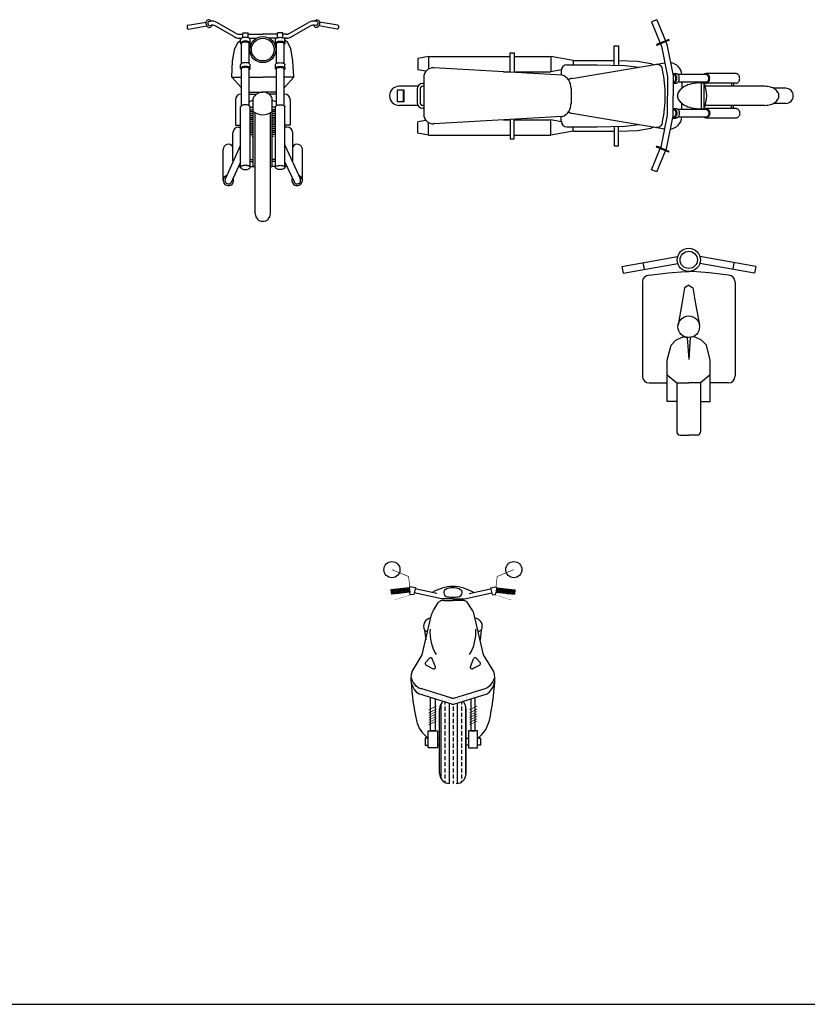
# Model space of a CAD drawing. Extents: x 98 to 204, y 132 to 194.
# Drawn here: x 136 to 140, y 132 to 137 of the extents above; entities that cross this region are included whole.
import ezdxf

# ---------------------------------------------------------------- set-up
doc = ezdxf.new("R2010")
doc.units = 0
doc.layers.get('0').update_dxf_attribs({"linetype": 'CONTINUOUS'})

# ---------------------------------------------------------------- blocks, each defined once
blk = doc.blocks.new('A$C3C384F8B')
at = {"color": 0}
for p, q in [((0, 0.8879), (0.2934, 0.9401)), ((0.7037, 0.8879), (0.4103, 0.9401)), ((0, 0.8879), (0.0063, 0.8525)), ((0.0063, 0.8525), (0.2936, 0.9036)), ((0.119, 0.8726), (0.1127, 0.908)), ((0.6974, 0.8525), (0.4101, 0.9036)), ((0.5847, 0.8726), (0.591, 0.908)), ((0.7037, 0.8879), (0.6974, 0.8525)), ((0.143, 0.8413), (0.2442, 0.8542)), ((0.2442, 0.8542), (0.3327, 0.861)), ((0.3327, 0.861), (0.3518, 0.861)), ((0.371, 0.861), (0.3518, 0.861)), ((0.4594, 0.8542), (0.371, 0.861)), ((0.5607, 0.8413), (0.4594, 0.8542)), ((0.1081, 0.8064), (0.1081, 0.31)), ((0.3518, 0.7896), (0.3299, 0.776)), ((0.3518, 0.7896), (0.3738, 0.776)), ((0.5956, 0.8064), (0.5956, 0.31)), ((0.3299, 0.776), (0.3156, 0.6911)), ((0.3738, 0.776), (0.3881, 0.6911)), ((0.3156, 0.6911), (0.296, 0.5804)), ((0.3881, 0.6911), (0.4077, 0.5804)), ((0.2385, 0.3954), (0.2585, 0.4736)), ((0.2585, 0.4736), (0.2842, 0.5008)), ((0.2842, 0.5008), (0.3213, 0.5178)), ((0.3213, 0.5178), (0.3442, 0.5144)), ((0.3442, 0.5144), (0.3518, 0.3988)), ((0.3595, 0.5144), (0.3518, 0.3988)), ((0.3824, 0.5178), (0.3595, 0.5144)), ((0.4195, 0.5008), (0.3824, 0.5178)), ((0.4452, 0.4736), (0.4195, 0.5008)), ((0.4652, 0.3954), (0.4452, 0.4736)), ((0.2385, 0.1779), (0.2385, 0.3954)), ((0.4652, 0.1779), (0.4652, 0.3954)), ((0.2385, 0.3173), (0.2897, 0.275)), ((0.4652, 0.3173), (0.414, 0.275)), ((0.143, 0.275), (0.2385, 0.275)), ((0.2897, 0.275), (0.3518, 0.275)), ((0.2897, 0.275), (0.2897, 0.0171)), ((0.414, 0.275), (0.3518, 0.275)), ((0.414, 0.275), (0.414, 0.0171)), ((0.5607, 0.275), (0.4652, 0.275)), ((0.2897, 0.1779), (0.2385, 0.1779)), ((0.414, 0.1779), (0.4652, 0.1779)), ((0.3068, 0), (0.3518, 0)), ((0.3969, 0), (0.3518, 0))]:
    blk.add_line(p, q, dxfattribs=at)
for centre, radius in [((0.3518, 0.9222), 0.0612), ((0.3518, 0.9222), 0.0453), ((0.3518, 0.5705), 0.0567)]:
    blk.add_circle(centre, radius, dxfattribs=at)
for centre, radius, start, end in [((0.143, 0.8064), 0.0349, 90, 180), ((0.5607, 0.8064), 0.0349, 0, 90), ((0.143, 0.31), 0.0349, 180, 270), ((0.5607, 0.31), 0.0349, 270, 0), ((0.3068, 0.0171), 0.0171, 180, 270), ((0.3969, 0.0171), 0.0171, 270, 0)]:
    blk.add_arc(centre, radius, start, end, dxfattribs=at)
blk = doc.blocks.new('A$C20AA3CF7')
at = {"color": 0}
for p, q in [((0.0041, 1.0311), (0.1, 1.0477)), ((0.1135, 1.05), (0.124, 1.0518)), ((0.2589, 0.988), (0.1573, 1.046)), ((0.5379, 0.988), (0.6395, 1.046)), ((0.6833, 1.05), (0.6728, 1.0518)), ((0.7927, 1.0311), (0.6968, 1.0477)), ((0.0076, 1.0108), (0.1035, 1.0274)), ((0.117, 1.0297), (0.1273, 1.0315)), ((0.2488, 0.97), (0.1473, 1.028)), ((0.2738, 0.984), (0.2927, 0.984)), ((0.2927, 0.9657), (0.2927, 0.9907)), ((0.2927, 0.9907), (0.3208, 0.9907)), ((0.3208, 0.9657), (0.3208, 0.9907)), ((0.3208, 0.984), (0.3984, 0.984)), ((0.476, 0.984), (0.3984, 0.984)), ((0.476, 0.9657), (0.476, 0.9907)), ((0.5041, 0.9907), (0.476, 0.9907)), ((0.5041, 0.9657), (0.5041, 0.9907)), ((0.523, 0.984), (0.5041, 0.984)), ((0.548, 0.97), (0.6496, 1.028)), ((0.6798, 1.0297), (0.6695, 1.0315)), ((0.7892, 1.0108), (0.6933, 1.0274)), ((0.2513, 0.9083), (0.2692, 0.9428)), ((0.2692, 0.9428), (0.2817, 0.9501)), ((0.2736, 0.9634), (0.2874, 0.9634)), ((0.2817, 0.9367), (0.2817, 0.9563)), ((0.2867, 0.83), (0.2867, 0.9367)), ((0.3261, 0.9634), (0.366, 0.9634)), ((0.3267, 0.83), (0.3267, 0.9367)), ((0.3317, 0.9367), (0.3317, 0.9563)), ((0.4707, 0.9634), (0.4309, 0.9634)), ((0.4651, 0.9367), (0.4651, 0.9563)), ((0.4701, 0.83), (0.4701, 0.9367)), ((0.5232, 0.9634), (0.5094, 0.9634)), ((0.5101, 0.83), (0.5101, 0.9367)), ((0.5151, 0.9367), (0.5151, 0.9563)), ((0.5277, 0.9428), (0.5151, 0.9501)), ((0.5456, 0.9083), (0.5277, 0.9428)), ((0.2398, 0.8432), (0.2513, 0.9083)), ((0.5571, 0.8432), (0.5456, 0.9083)), ((0.2351, 0.7589), (0.2398, 0.8432)), ((0.5617, 0.7589), (0.5571, 0.8432)), ((0.2817, 0.8036), (0.2817, 0.8233)), ((0.2867, 0.6085), (0.2867, 0.8036)), ((0.3267, 0.6085), (0.3267, 0.8036)), ((0.3317, 0.8036), (0.3317, 0.8233)), ((0.4651, 0.8036), (0.4651, 0.8233)), ((0.4701, 0.6085), (0.4701, 0.8036)), ((0.5101, 0.6085), (0.5101, 0.8036)), ((0.5151, 0.8036), (0.5151, 0.8233)), ((0.2351, 0.7589), (0.2867, 0.7026)), ((0.2351, 0.7589), (0.2867, 0.7589)), ((0.3267, 0.7589), (0.3984, 0.7589)), ((0.4701, 0.7589), (0.3984, 0.7589)), ((0.5617, 0.7589), (0.5101, 0.7589)), ((0.5617, 0.7589), (0.5101, 0.7026)), ((0.3267, 0.68), (0.3984, 0.68)), ((0.4701, 0.68), (0.3984, 0.68)), ((0.2545, 0.6389), (0.2545, 0.5048)), ((0.2845, 0.6689), (0.2867, 0.6689)), ((0.3267, 0.6689), (0.3655, 0.6689)), ((0.3484, 0.2916), (0.3484, 0.6468)), ((0.4701, 0.6689), (0.4313, 0.6689)), ((0.4484, 0.2916), (0.4484, 0.6468)), ((0.5123, 0.6689), (0.5101, 0.6689)), ((0.5423, 0.6389), (0.5423, 0.5048)), ((0.2817, 0.2833), (0.2817, 0.6018)), ((0.3317, 0.2833), (0.3317, 0.6018)), ((0.3317, 0.6008), (0.3484, 0.6008)), ((0.3317, 0.5867), (0.3484, 0.5867)), ((0.3317, 0.5767), (0.3484, 0.5767)), ((0.3584, 0.04), (0.3584, 0.5708)), ((0.4384, 0.04), (0.4384, 0.5708)), ((0.4651, 0.6008), (0.4484, 0.6008)), ((0.4651, 0.5867), (0.4484, 0.5867)), ((0.4651, 0.5767), (0.4484, 0.5767)), ((0.4651, 0.2833), (0.4651, 0.6018)), ((0.5151, 0.2833), (0.5151, 0.6018)), ((0.3317, 0.5667), (0.3484, 0.5667)), ((0.3317, 0.5567), (0.3484, 0.5567)), ((0.3317, 0.5467), (0.3484, 0.5467)), ((0.3317, 0.5367), (0.3484, 0.5367)), ((0.3317, 0.5267), (0.3484, 0.5267)), ((0.4651, 0.5667), (0.4484, 0.5667)), ((0.4651, 0.5567), (0.4484, 0.5567)), ((0.4651, 0.5467), (0.4484, 0.5467)), ((0.4651, 0.5367), (0.4484, 0.5367)), ((0.4651, 0.5267), (0.4484, 0.5267)), ((0.2545, 0.5048), (0.2817, 0.5048)), ((0.2712, 0.4957), (0.2817, 0.4957)), ((0.3317, 0.5167), (0.3484, 0.5167)), ((0.3317, 0.5067), (0.3484, 0.5067)), ((0.3317, 0.4967), (0.3484, 0.4967)), ((0.3317, 0.4867), (0.3484, 0.4867)), ((0.3317, 0.4767), (0.3484, 0.4767)), ((0.3317, 0.4667), (0.3484, 0.4667)), ((0.4651, 0.5167), (0.4484, 0.5167)), ((0.4651, 0.5067), (0.4484, 0.5067)), ((0.4651, 0.4967), (0.4484, 0.4967)), ((0.4651, 0.4867), (0.4484, 0.4867)), ((0.4651, 0.4767), (0.4484, 0.4767)), ((0.4651, 0.4667), (0.4484, 0.4667)), ((0.5423, 0.5048), (0.5151, 0.5048)), ((0.5256, 0.4957), (0.5151, 0.4957)), ((0.2412, 0.3191), (0.2412, 0.4657)), ((0.3338, 0.4567), (0.3484, 0.4567)), ((0.3421, 0.4467), (0.3484, 0.4467)), ((0.3484, 0.2916), (0.3484, 0.4634)), ((0.4484, 0.2916), (0.4484, 0.4634)), ((0.463, 0.4567), (0.4484, 0.4567)), ((0.4547, 0.4467), (0.4484, 0.4467)), ((0.5556, 0.3191), (0.5556, 0.4657)), ((0.1902, 0.215), (0.1902, 0.3777)), ((0.2817, 0.4012), (0.2008, 0.2222)), ((0.5151, 0.4012), (0.596, 0.2222)), ((0.6067, 0.215), (0.6067, 0.3777)), ((0.2817, 0.3119), (0.2343, 0.207)), ((0.3317, 0.325), (0.3484, 0.325)), ((0.3317, 0.314), (0.3484, 0.314)), ((0.4651, 0.325), (0.4484, 0.325)), ((0.4651, 0.314), (0.4484, 0.314)), ((0.5151, 0.3119), (0.5625, 0.207)), ((0.2712, 0.2891), (0.2817, 0.2891)), ((0.3317, 0.2891), (0.3519, 0.2891)), ((0.4651, 0.2891), (0.4449, 0.2891)), ((0.5256, 0.2891), (0.5151, 0.2891))]:
    blk.add_line(p, q, dxfattribs=at)
for points in [[(0.127, 1.0522, 0.024422), (0.1258, 1.054, 0.106112), (0.1201, 1.0586, 0.161913), (0.1118, 1.0599, 0.161913), (0.1044, 1.0559, 0.106112), (0.1006, 1.0496, 0.070193), (0.0994, 1.0436, 0.056445), (0.0998, 1.0372, 0.056445), (0.1016, 1.031, 0.070193), (0.1047, 1.0258, 0.106112), (0.1104, 1.0211, 0.161913), (0.1187, 1.0199, 0.161913)], [(0.1135, 1.05, 0.161913), (0.1117, 1.049, 0.106112), (0.11, 1.0463, 0.070193), (0.1094, 1.0431, 0.056445), (0.1096, 1.0389, 0.056445), (0.1108, 1.0349, 0.070193), (0.1125, 1.032, 0.106112), (0.1149, 1.03, 0.161913), (0.117, 1.0297, 0.161913)], [(0.6698, 1.0522, -0.024422), (0.671, 1.054, -0.106112), (0.6767, 1.0586, -0.161913), (0.685, 1.0599, -0.161913), (0.6924, 1.0559, -0.106112), (0.6962, 1.0496, -0.070193), (0.6974, 1.0436, -0.056445), (0.697, 1.0372, -0.056445), (0.6952, 1.031, -0.070193), (0.6921, 1.0258, -0.106112), (0.6864, 1.0211, -0.161913), (0.6781, 1.0199, -0.161913)], [(0.6833, 1.05, -0.161913), (0.6852, 1.049, -0.106112), (0.6868, 1.0463, -0.070193), (0.6874, 1.0431, -0.056445), (0.6872, 1.0389, -0.056445), (0.686, 1.0349, -0.070193), (0.6843, 1.032, -0.106112), (0.6819, 1.03, -0.161913), (0.6798, 1.0297, -0.161913)], [(0.0041, 1.0311, 0.161913), (0.0023, 1.0301, 0.106112), (0.0006, 1.0275, 0.070193), (0, 1.0242, 0.056445), (0.0002, 1.02, 0.056445), (0.0014, 1.016, 0.070193), (0.0031, 1.0131, 0.106112), (0.0055, 1.0112, 0.161913), (0.0076, 1.0108, 0.161913)], [(0.1187, 1.0199, 0.161913), (0.1261, 1.0238, 0.106112), (0.1299, 1.0301, 0.021158), (0.1304, 1.0319, 0.056445)], [(0.6781, 1.0199, -0.161913), (0.6707, 1.0238, -0.106112), (0.6669, 1.0301, -0.021158), (0.6664, 1.0319, -0.056445)], [(0.7927, 1.0311, -0.161913), (0.7945, 1.0301, -0.106112), (0.7962, 1.0275, -0.070193), (0.7968, 1.0242, -0.056445), (0.7966, 1.02, -0.056445), (0.7954, 1.016, -0.070193), (0.7937, 1.0131, -0.106112), (0.7913, 1.0112, -0.161913), (0.7892, 1.0108, -0.161913)], [(0.3317, 0.9563, 0.188317), (0.3303, 0.9601, 0.101293), (0.3244, 0.9643, 0.059662), (0.3169, 0.9666, 0.046054), (0.3067, 0.9676, 0.046054), (0.2966, 0.9666, 0.059662), (0.2891, 0.9643, 0.101293), (0.2832, 0.9601, 0.188317), (0.2817, 0.9563, 0.188317)], [(0.3267, 0.93, 0.064426), (0.3303, 0.9329, 0.188317), (0.3317, 0.9367, 0.188317), (0.3303, 0.9404, 0.101293), (0.3244, 0.9446, 0.059662), (0.3169, 0.947, 0.046054), (0.3067, 0.9479, 0.046054), (0.2966, 0.947, 0.059662), (0.2891, 0.9446, 0.101293), (0.2832, 0.9404, 0.188317), (0.2817, 0.9367, 0.188317)], [(0.2817, 0.9367, 0.188317), (0.2832, 0.9329, 0.064426), (0.2867, 0.93, 0.059662)], [(0.3267, 0.9367, 0.188317), (0.3266, 0.937, 0.101293), (0.3224, 0.94, 0.059662), (0.316, 0.942, 0.046054), (0.3067, 0.9429, 0.046054), (0.2975, 0.942, 0.059662), (0.2911, 0.94, 0.101293), (0.2869, 0.937, 0.188317), (0.2867, 0.9367, 0.188317)], [(0.4651, 0.9563, -0.188317), (0.4665, 0.9601, -0.101293), (0.4724, 0.9643, -0.059662), (0.4799, 0.9666, -0.046054), (0.4901, 0.9676, -0.046054), (0.5002, 0.9666, -0.059662), (0.5078, 0.9643, -0.101293), (0.5136, 0.9601, -0.188317), (0.5151, 0.9563, -0.188317)], [(0.4701, 0.93, -0.064426), (0.4665, 0.9329, -0.188317), (0.4651, 0.9367, -0.188317), (0.4665, 0.9404, -0.101293), (0.4724, 0.9446, -0.059662), (0.4799, 0.947, -0.046054), (0.4901, 0.9479, -0.046054), (0.5002, 0.947, -0.059662), (0.5078, 0.9446, -0.101293), (0.5136, 0.9404, -0.188317), (0.5151, 0.9367, -0.188317)], [(0.4701, 0.9367, -0.188317), (0.4702, 0.937, -0.101293), (0.4744, 0.94, -0.059662), (0.4808, 0.942, -0.046054), (0.4901, 0.9429, -0.046054), (0.4993, 0.942, -0.059662), (0.5057, 0.94, -0.101293), (0.5099, 0.937, -0.188317), (0.5101, 0.9367, -0.188317)], [(0.5151, 0.9367, -0.188317), (0.5136, 0.9329, -0.064426), (0.5101, 0.93, -0.059662)], [(0.3317, 0.8233, 0.188317), (0.3303, 0.827, 0.101293), (0.3244, 0.8313, 0.059662), (0.3169, 0.8336, 0.046054), (0.3067, 0.8346, 0.046054), (0.2966, 0.8336, 0.059662), (0.2891, 0.8313, 0.101293), (0.2832, 0.827, 0.188317), (0.2817, 0.8233, 0.188317)], [(0.4651, 0.8233, -0.188317), (0.4665, 0.827, -0.101293), (0.4724, 0.8313, -0.059662), (0.4799, 0.8336, -0.046054), (0.4901, 0.8346, -0.046054), (0.5002, 0.8336, -0.059662), (0.5078, 0.8313, -0.101293), (0.5136, 0.827, -0.188317), (0.5151, 0.8233, -0.188317)], [(0.3267, 0.7969, 0.064426), (0.3303, 0.7999, 0.188317), (0.3317, 0.8036, 0.188317), (0.3303, 0.8073, 0.101293), (0.3244, 0.8116, 0.059662), (0.3169, 0.8139, 0.046054), (0.3067, 0.8149, 0.046054), (0.2966, 0.8139, 0.059662), (0.2891, 0.8116, 0.101293), (0.2832, 0.8073, 0.188317), (0.2817, 0.8036, 0.188317)], [(0.2817, 0.8036, 0.188317), (0.2832, 0.7999, 0.064426), (0.2867, 0.7969, 0.059662)], [(0.3267, 0.8036, 0.188317), (0.3266, 0.804, 0.101293), (0.3224, 0.807, 0.059662), (0.316, 0.809, 0.046054), (0.3067, 0.8099, 0.046054), (0.2975, 0.809, 0.059662), (0.2911, 0.807, 0.101293), (0.2869, 0.804, 0.188317), (0.2867, 0.8036, 0.188317)], [(0.4701, 0.7969, -0.064426), (0.4665, 0.7999, -0.188317), (0.4651, 0.8036, -0.188317), (0.4665, 0.8073, -0.101293), (0.4724, 0.8116, -0.059662), (0.4799, 0.8139, -0.046054), (0.4901, 0.8149, -0.046054), (0.5002, 0.8139, -0.059662), (0.5078, 0.8116, -0.101293), (0.5136, 0.8073, -0.188317), (0.5151, 0.8036, -0.188317)], [(0.4701, 0.8036, -0.188317), (0.4702, 0.804, -0.101293), (0.4744, 0.807, -0.059662), (0.4808, 0.809, -0.046054), (0.4901, 0.8099, -0.046054), (0.4993, 0.809, -0.059662), (0.5057, 0.807, -0.101293), (0.5099, 0.804, -0.188317), (0.5101, 0.8036, -0.188317)], [(0.5151, 0.8036, -0.188317), (0.5136, 0.7999, -0.064426), (0.5101, 0.7969, -0.059662)], [(0.3484, 0.6359, 0.035826), (0.3306, 0.6297, 0.015284), (0.3267, 0.6279, 0.194788)], [(0.4484, 0.6359, -0.035826), (0.4662, 0.6297, -0.015284), (0.4701, 0.6279, -0.194788)], [(0.3317, 0.6018, 0.188317), (0.3303, 0.6055, 0.101293), (0.3244, 0.6098, 0.059662), (0.3169, 0.6121, 0.046054), (0.3067, 0.6131, 0.046054), (0.2966, 0.6121, 0.059662), (0.2891, 0.6098, 0.101293), (0.2832, 0.6055, 0.188317), (0.2817, 0.6018, 0.188317)], [(0.4651, 0.6018, -0.188317), (0.4665, 0.6055, -0.101293), (0.4724, 0.6098, -0.059662), (0.4799, 0.6121, -0.046054), (0.4901, 0.6131, -0.046054), (0.5002, 0.6121, -0.059662), (0.5078, 0.6098, -0.101293), (0.5136, 0.6055, -0.188317), (0.5151, 0.6018, -0.188317)]]:
    blk.add_lwpolyline(points, format="xyb", dxfattribs=at)
for points in [[(0.2817, 0.2833, 0.188317), (0.2832, 0.2796, 0.101293), (0.2891, 0.2753, 0.059662), (0.2966, 0.273, 0.046054), (0.3067, 0.2721, 0.046054), (0.3169, 0.273, 0.059662), (0.3244, 0.2753, 0.101293), (0.3303, 0.2796, 0.188317), (0.3317, 0.2833, 0.188317), (0.3303, 0.287, 0.101293), (0.3244, 0.2912, 0.059662), (0.3169, 0.2936, 0.046054), (0.3067, 0.2945, 0.046054), (0.2966, 0.2936, 0.059662), (0.2891, 0.2912, 0.101293), (0.2832, 0.287, 0.188317)], [(0.5151, 0.2833, -0.188317), (0.5136, 0.2796, -0.101293), (0.5078, 0.2753, -0.059662), (0.5002, 0.273, -0.046054), (0.4901, 0.2721, -0.046054), (0.4799, 0.273, -0.059662), (0.4724, 0.2753, -0.101293), (0.4665, 0.2796, -0.188317), (0.4651, 0.2833, -0.188317), (0.4665, 0.287, -0.101293), (0.4724, 0.2912, -0.059662), (0.4799, 0.2936, -0.046054), (0.4901, 0.2945, -0.046054), (0.5002, 0.2936, -0.059662), (0.5078, 0.2912, -0.101293), (0.5136, 0.287, -0.188317)]]:
    blk.add_lwpolyline(points, format="xyb", close=True, dxfattribs=at)
for radius in [0.0685, 0.0598]:
    blk.add_circle((0.3984, 0.9031), radius, dxfattribs=at)
for centre, radius, start, end in [((0.1325, 1.0025), 0.05, 60.2791, 99.7954), ((0.6643, 1.0025), 0.05, 80.2046, 119.7209), ((0.1324, 1.0019), 0.03, 60.2791, 99.7954), ((0.2738, 1.014), 0.03, 240.2791, 270), ((0.523, 1.014), 0.03, 270, 299.7209), ((0.6644, 1.0019), 0.03, 80.2046, 119.7209), ((0.2736, 1.0134), 0.05, 240.2791, 270), ((0.5232, 1.0134), 0.05, 270, 299.7209), ((0.3984, 0.6258), 0.0542, 22.7858, 157.2142), ((0.2845, 0.6389), 0.03, 90, 180), ((0.5123, 0.6389), 0.03, 0, 90), ((0.3984, 0.642), 0.0816, 232.2149, 307.7851), ((0.2712, 0.4657), 0.03, 90, 180), ((0.5256, 0.4657), 0.03, 0, 90), ((0.2178, 0.3777), 0.0276, 32.0604, 180), ((0.579, 0.3777), 0.0276, 0, 147.9396), ((0.2712, 0.3191), 0.03, 180, 191.915), ((0.5256, 0.3191), 0.03, 348.085, 0), ((0.3984, 0.3561), 0.0816, 232.2149, 240.6488), ((0.3984, 0.3561), 0.0816, 299.3512, 307.7851), ((0.2178, 0.215), 0.0276, 107.4067, 23.9482), ((0.2178, 0.215), 0.0184, 154.302, 337.0529), ((0.579, 0.215), 0.0276, 156.0518, 72.5933), ((0.579, 0.215), 0.0184, 202.9471, 25.698), ((0.3984, 0.04), 0.04, 180, 0)]:
    blk.add_arc(centre, radius, start, end, dxfattribs=at)
blk = doc.blocks.new('A$C3AF71270')
at = {"color": 0}
for p, q in [((1.4045, 0.8), (1.3767, 0.7886)), ((1.3767, 0.7886), (1.4223, 0.6776)), ((1.4045, 0.8), (1.4501, 0.689)), ((1.4686, 0.6966), (1.4038, 0.67)), ((1.4705, 0.692), (1.4057, 0.6654)), ((1.452, 0.6844), (1.4579, 0.6699)), ((1.4686, 0.6966), (1.4705, 0.692)), ((0.6336, 0.5245), (0.6336, 0.6263)), ((0.6336, 0.6263), (0.6553, 0.6263)), ((0.6553, 0.6263), (0.6553, 0.5233)), ((1.1816, 0.5607), (1.1816, 0.6625)), ((1.1816, 0.6625), (1.2033, 0.6625)), ((1.2033, 0.6625), (1.2033, 0.56)), ((1.4038, 0.67), (1.4057, 0.6654)), ((1.4242, 0.673), (1.4291, 0.6611)), ((1.4291, 0.6611), (1.4619, 0.502)), ((1.4579, 0.6699), (1.4919, 0.505)), ((0.2052, 0.6064), (0.1483, 0.5964)), ((0.1483, 0.5964), (0.1483, 0.5364)), ((0.2052, 0.6064), (0.2052, 0.5405)), ((0.2052, 0.6064), (0.6336, 0.6064)), ((0.6553, 0.6064), (0.8473, 0.6064)), ((0.9648, 0.5864), (0.8473, 0.6064)), ((0.8473, 0.6064), (0.8473, 0.5264)), ((0.9582, 0.492), (1.4473, 0.5729)), ((0.9648, 0.5864), (0.9648, 0.5633)), ((0.9648, 0.5864), (1.1816, 0.5864)), ((1.2033, 0.5864), (1.3036, 0.582)), ((1.3036, 0.582), (1.3742, 0.5707)), ((1.3742, 0.5707), (1.3909, 0.5636)), ((0.1914, 0.5289), (0.1483, 0.5364)), ((0.9072, 0.5092), (0.2328, 0.547)), ((0.5997, 0.5264), (0.6336, 0.5264)), ((0.6553, 0.5264), (0.8473, 0.5264)), ((0.903, 0.5359), (0.8473, 0.5264)), ((0.9029, 0.5333), (0.9029, 0.5094)), ((0.9329, 0.5633), (1.0911, 0.5633)), ((1.0911, 0.5633), (1.2378, 0.559)), ((1.2378, 0.559), (1.3125, 0.5506)), ((0.18, 0.4971), (0.18, 0.3029)), ((1.4619, 0.502), (1.4619, 0.4)), ((1.4914, 0.5117), (1.4905, 0.5117)), ((1.4914, 0.5167), (1.5045, 0.5167)), ((1.4914, 0.4667), (1.5045, 0.4667)), ((1.4919, 0.505), (1.4919, 0.4)), ((1.6643, 0.5117), (1.5159, 0.5117)), ((1.6643, 0.4717), (1.5159, 0.4717)), ((1.5374, 0.4717), (1.5374, 0.4401)), ((1.639, 0.4685), (1.639, 0.3315)), ((1.639, 0.4685), (1.6519, 0.4685)), ((1.6519, 0.4685), (1.6519, 0.3315)), ((1.822, 0.5167), (1.6643, 0.5167)), ((1.822, 0.4667), (1.6643, 0.4667)), ((1.7977, 0.4667), (1.7977, 0.45)), ((1.8087, 0.4667), (1.8087, 0.45)), ((0.0777, 0.429), (0.0409, 0.429)), ((0.0409, 0.429), (0.0409, 0.371)), ((0.1492, 0.45), (0.05, 0.45)), ((0.0727, 0.371), (0.0727, 0.429)), ((0.0777, 0.371), (0.0777, 0.429)), ((0.1452, 0.435), (0.1452, 0.365)), ((0.1602, 0.435), (0.1602, 0.365)), ((0.18, 0.465), (0.1752, 0.465)), ((0.18, 0.45), (0.1752, 0.45)), ((0.9544, 0.4393), (0.9544, 0.3607)), ((1.9739, 0.45), (1.6593, 0.45)), ((2.0827, 0.44), (2.018, 0.44)), ((0.0409, 0.371), (0.0777, 0.371)), ((1.4619, 0.298), (1.4619, 0.4)), ((1.4919, 0.295), (1.4919, 0.4)), ((0.1492, 0.35), (0.05, 0.35)), ((0.18, 0.35), (0.1752, 0.35)), ((0.18, 0.335), (0.1752, 0.335)), ((1.4914, 0.3333), (1.5045, 0.3333)), ((1.6643, 0.3283), (1.5159, 0.3283)), ((1.5374, 0.3283), (1.5374, 0.3599)), ((1.639, 0.3315), (1.6519, 0.3315)), ((1.639, 0.3315), (1.6519, 0.3315)), ((1.9739, 0.35), (1.6593, 0.35)), ((1.9739, 0.35), (1.6593, 0.35)), ((1.822, 0.3333), (1.6643, 0.3333)), ((1.7977, 0.3333), (1.7977, 0.35)), ((1.8087, 0.3333), (1.8087, 0.35)), ((2.0827, 0.36), (2.018, 0.36)), ((0.1914, 0.2711), (0.1483, 0.2636)), ((0.1483, 0.2036), (0.1483, 0.2636)), ((0.2052, 0.1936), (0.2052, 0.2595)), ((0.9072, 0.2908), (0.2328, 0.253)), ((0.5997, 0.2736), (0.6336, 0.2736)), ((0.6336, 0.2755), (0.6336, 0.1737)), ((0.6553, 0.1737), (0.6553, 0.2767)), ((0.6553, 0.2736), (0.8473, 0.2736)), ((0.903, 0.2641), (0.8473, 0.2736)), ((0.8473, 0.1936), (0.8473, 0.2736)), ((0.9029, 0.2667), (0.9029, 0.2906)), ((0.9582, 0.308), (1.4473, 0.2271)), ((1.4291, 0.1389), (1.4619, 0.298)), ((1.4579, 0.1301), (1.4919, 0.295)), ((1.4914, 0.2883), (1.4905, 0.2883)), ((1.4914, 0.2833), (1.5045, 0.2833)), ((1.6643, 0.2883), (1.5159, 0.2883)), ((1.822, 0.2833), (1.6643, 0.2833)), ((0.9648, 0.2136), (0.8473, 0.1936)), ((0.9329, 0.2367), (1.0911, 0.2367)), ((0.9648, 0.2136), (0.9648, 0.2367)), ((0.9648, 0.2136), (1.1816, 0.2136)), ((1.0911, 0.2367), (1.2378, 0.241)), ((1.1816, 0.2393), (1.1816, 0.1375)), ((1.2033, 0.1375), (1.2033, 0.24)), ((1.2033, 0.2136), (1.3036, 0.218)), ((1.2378, 0.241), (1.3125, 0.2494)), ((1.3036, 0.218), (1.3742, 0.2293)), ((1.3742, 0.2293), (1.3909, 0.2364)), ((0.2052, 0.1936), (0.1483, 0.2036)), ((0.2052, 0.1936), (0.6336, 0.1936)), ((0.6336, 0.1737), (0.6553, 0.1737)), ((0.6553, 0.1936), (0.8473, 0.1936)), ((1.1816, 0.1375), (1.2033, 0.1375)), ((1.3767, 0.0114), (1.4223, 0.1224)), ((1.4038, 0.13), (1.4057, 0.1346)), ((1.4686, 0.1034), (1.4038, 0.13)), ((1.4045, 0), (1.4501, 0.111)), ((1.4705, 0.108), (1.4057, 0.1346)), ((1.4242, 0.127), (1.4291, 0.1389)), ((1.452, 0.1156), (1.4579, 0.1301)), ((1.4686, 0.1034), (1.4705, 0.108)), ((1.4045, 0), (1.3767, 0.0114))]:
    blk.add_line(p, q, dxfattribs=at)
for points in [[(1.4914, 0.5167, 0.032819), (1.4895, 0.5165, 0.067261)], [(1.4919, 0.4667, 0.117252), (1.4984, 0.4684, 0.105827), (1.5049, 0.474, 0.086577), (1.509, 0.4818, 0.0766), (1.5105, 0.4917, 0.0766), (1.509, 0.5015, 0.086577), (1.5049, 0.5093, 0.105827), (1.4984, 0.5149, 0.125099), (1.4914, 0.5167, 0.125099)], [(1.4919, 0.4717, 0.113202), (1.496, 0.4728, 0.105827), (1.5009, 0.477, 0.086577), (1.5042, 0.4833, 0.0766), (1.5055, 0.4917, 0.0766), (1.5042, 0.5, 0.086577), (1.5009, 0.5063, 0.105827), (1.496, 0.5105, 0.125099), (1.4914, 0.5117, 0.125099)], [(1.5045, 0.4667, 0.125099), (1.5115, 0.4684, 0.105827), (1.5179, 0.474, 0.086577), (1.522, 0.4818, 0.0766), (1.5235, 0.4917, 0.0766), (1.522, 0.5015, 0.086577), (1.5179, 0.5093, 0.105827), (1.5115, 0.5149, 0.125099), (1.5045, 0.5167, 0.125099)], [(1.639, 0.4685, 0.055531), (1.5884, 0.4629, 0.069323), (1.5501, 0.4485, 0.105862), (1.5212, 0.4236, 0.163989), (1.5132, 0.4, 0.163989)], [(1.6643, 0.5167, 0.125099), (1.6573, 0.5149, 0.067261), (1.6529, 0.5117, 0.086577)], [(1.6529, 0.4717, 0.067261), (1.6573, 0.4684, 0.125099), (1.6643, 0.4667, 0.125099), (1.6713, 0.4684, 0.105827), (1.6778, 0.474, 0.086577), (1.6819, 0.4818, 0.0766), (1.6834, 0.4917, 0.0766), (1.6819, 0.5015, 0.086577), (1.6778, 0.5093, 0.105827), (1.6713, 0.5149, 0.125099), (1.6643, 0.5167, 0.125099)], [(1.6643, 0.4717, 0.125099), (1.669, 0.4728, 0.105827), (1.6738, 0.477, 0.086577), (1.6771, 0.4833, 0.0766), (1.6784, 0.4917, 0.0766), (1.6771, 0.5, 0.086577), (1.6738, 0.5063, 0.105827), (1.669, 0.5105, 0.125099), (1.6643, 0.5117, 0.125099)], [(1.822, 0.4667, 0.125099), (1.829, 0.4684, 0.105827), (1.8354, 0.474, 0.086577), (1.8395, 0.4818, 0.0766), (1.841, 0.4917, 0.0766), (1.8395, 0.5015, 0.086577), (1.8354, 0.5093, 0.105827), (1.829, 0.5149, 0.125099), (1.822, 0.5167, 0.125099)], [(1.9739, 0.35, 0.068977), (2.003, 0.354, 0.081012), (2.0257, 0.3646, 0.107014), (2.0421, 0.382, 0.137239), (2.0472, 0.4, 0.137239), (2.0421, 0.418, 0.107014), (2.0257, 0.4354, 0.081012), (2.003, 0.446, 0.068977), (1.9739, 0.45, 0.068977)], [(1.5132, 0.4, 0.163989), (1.5212, 0.3764, 0.105862), (1.5501, 0.3515, 0.069323), (1.5884, 0.3371, 0.055531), (1.639, 0.3315, 0.055531)], [(1.4919, 0.3333, -0.117252), (1.4984, 0.3316, -0.105827), (1.5049, 0.326, -0.086577), (1.509, 0.3182, -0.0766), (1.5105, 0.3083, -0.0766), (1.509, 0.2985, -0.086577), (1.5049, 0.2907, -0.105827), (1.4984, 0.2851, -0.125099), (1.4914, 0.2833, -0.125099)], [(1.4919, 0.3283, -0.113202), (1.496, 0.3272, -0.105827), (1.5009, 0.323, -0.086577), (1.5042, 0.3167, -0.0766), (1.5055, 0.3083, -0.0766), (1.5042, 0.3, -0.086577), (1.5009, 0.2937, -0.105827), (1.496, 0.2895, -0.125099), (1.4914, 0.2883, -0.125099)], [(1.5045, 0.3333, -0.125099), (1.5115, 0.3316, -0.105827), (1.5179, 0.326, -0.086577), (1.522, 0.3182, -0.0766), (1.5235, 0.3083, -0.0766), (1.522, 0.2985, -0.086577), (1.5179, 0.2907, -0.105827), (1.5115, 0.2851, -0.125099), (1.5045, 0.2833, -0.125099)], [(1.6529, 0.3283, -0.067261), (1.6573, 0.3316, -0.125099), (1.6643, 0.3333, -0.125099), (1.6713, 0.3316, -0.105827), (1.6778, 0.326, -0.086577), (1.6819, 0.3182, -0.0766), (1.6834, 0.3083, -0.0766), (1.6819, 0.2985, -0.086577), (1.6778, 0.2907, -0.105827), (1.6713, 0.2851, -0.125099), (1.6643, 0.2833, -0.125099)], [(1.6643, 0.3283, -0.125099), (1.669, 0.3272, -0.105827), (1.6738, 0.323, -0.086577), (1.6771, 0.3167, -0.0766), (1.6784, 0.3083, -0.0766), (1.6771, 0.3, -0.086577), (1.6738, 0.2937, -0.105827), (1.669, 0.2895, -0.125099), (1.6643, 0.2883, -0.125099)], [(1.822, 0.3333, -0.125099), (1.829, 0.3316, -0.105827), (1.8354, 0.326, -0.086577), (1.8395, 0.3182, -0.0766), (1.841, 0.3083, -0.0766), (1.8395, 0.2985, -0.086577), (1.8354, 0.2907, -0.105827), (1.829, 0.2851, -0.125099), (1.822, 0.2833, -0.125099)], [(1.4914, 0.2833, -0.032819), (1.4895, 0.2835, -0.067261)], [(1.6643, 0.2833, -0.125099), (1.6573, 0.2851, -0.067261), (1.6529, 0.2883, -0.086577)]]:
    blk.add_lwpolyline(points, format="xyb", dxfattribs=at)
for centre, radius, start, end in [((1.4674, 0.5053), 0.07, 5.2207, 81.678), ((0.23, 0.4971), 0.05, 86.7865, 180), ((0.9329, 0.5333), 0.03, 90, 180), ((1.4059, 0.5356), 0.03, 0, 99.3898), ((0.7563, 0.4), 0.693, 348.7129, 11.2871), ((0.8825, 0.4416), 0.0719, 358.1125, 69.9264), ((0.9631, 0.4624), 0.03, 99.3898, 136.4877), ((1.5077, 0.4), 0.1597, 334.5882, 25.4118), ((0.05, 0.4), 0.05, 90, 270), ((0.1752, 0.435), 0.03, 90, 180), ((0.1752, 0.435), 0.015, 90, 180), ((2.0827, 0.4), 0.04, 270, 90), ((0.1752, 0.365), 0.03, 180, 270), ((0.1752, 0.365), 0.015, 180, 270), ((0.8825, 0.3584), 0.0719, 290.0736, 1.8875), ((0.9631, 0.3376), 0.03, 223.5123, 260.6102), ((0.23, 0.3029), 0.05, 180, 273.2135), ((0.9329, 0.2667), 0.03, 180, 270), ((1.4059, 0.2644), 0.03, 260.6102, 0), ((1.4674, 0.2947), 0.07, 278.322, 354.7793)]:
    blk.add_arc(centre, radius, start, end, dxfattribs=at)
blk = doc.blocks.new('A$C51FF238A')
blk.add_blockref('A$C3AF71270', (0, 0))
blk = doc.blocks.new('*X246')
at = {"color": 0}
for p, q in [((13.3353, 2.374), (13.3353, 2.374)), ((13.8377, 2.341), (13.8377, 2.341)), ((13.8404, 2.3507), (13.8404, 2.3507)), ((13.8407, 2.3383), (13.8407, 2.3383)), ((13.3463, 2.3266), (13.3463, 2.3266)), ((13.3485, 2.3307), (13.3485, 2.3307)), ((13.3531, 2.3223), (13.3531, 2.3223)), ((13.3546, 2.3188), (13.3546, 2.3188)), ((13.3568, 2.3318), (13.3568, 2.3318)), ((13.3575, 2.3161), (13.3575, 2.3161)), ((13.3579, 2.3281), (13.3579, 2.3281)), ((13.3589, 2.2973), (13.3589, 2.2973)), ((13.3714, 2.3033), (13.3714, 2.3033)), ((13.3716, 2.2923), (13.3716, 2.2923)), ((13.3774, 2.3069), (13.3774, 2.3069)), ((13.3782, 2.3121), (13.3782, 2.3121)), ((13.3792, 2.2813), (13.3792, 2.2813)), ((13.3846, 2.294), (13.3846, 2.294)), ((13.3874, 2.2888), (13.3874, 2.2888)), ((13.3903, 2.2861), (13.3903, 2.2861)), ((13.4008, 2.2979), (13.4008, 2.2979)), ((13.4042, 2.2733), (13.4042, 2.2733)), ((13.4063, 2.2969), (13.4063, 2.2969)), ((13.4091, 2.2867), (13.4091, 2.2867)), ((13.4146, 2.298), (13.4146, 2.298)), ((13.4158, 2.2824), (13.4158, 2.2824)), ((13.4224, 2.2828), (13.4224, 2.2828)), ((13.4523, 2.2873), (13.4523, 2.2873)), ((13.4643, 2.2834), (13.4643, 2.2834)), ((13.4657, 2.2825), (13.4657, 2.2825)), ((13.4682, 2.2727), (13.4682, 2.2727)), ((13.7148, 2.2829), (13.7148, 2.2829)), ((13.738, 2.2722), (13.738, 2.2722)), ((13.7573, 2.287), (13.7573, 2.287)), ((13.7579, 2.2873), (13.7579, 2.2873)), ((13.7584, 2.2975), (13.7584, 2.2975)), ((13.7646, 2.283), (13.7646, 2.283)), ((13.7743, 2.2829), (13.7743, 2.2829)), ((13.7773, 2.2802), (13.7773, 2.2802)), ((13.7789, 2.3035), (13.7789, 2.3035)), ((13.7799, 2.2727), (13.7799, 2.2727)), ((13.7869, 2.3056), (13.7869, 2.3056)), ((13.8005, 2.2885), (13.8005, 2.2885)), ((13.8065, 2.3115), (13.8065, 2.3115)), ((13.8077, 2.2874), (13.8077, 2.2874)), ((13.8087, 2.3084), (13.8087, 2.3084)), ((13.817, 2.3095), (13.817, 2.3095)), ((13.8198, 2.3033), (13.8198, 2.3033)), ((13.8258, 2.3077), (13.8258, 2.3077)), ((13.83, 2.3112), (13.83, 2.3112)), ((13.4401, 2.2669), (13.4401, 2.2669)), ((13.4424, 2.2602), (13.4424, 2.2602)), ((13.4427, 2.2668), (13.4427, 2.2668)), ((13.4641, 2.2631), (13.4641, 2.2631)), ((13.4653, 2.2526), (13.4653, 2.2526)), ((13.4712, 2.27), (13.4712, 2.27)), ((13.4718, 2.2467), (13.4718, 2.2467)), ((13.4725, 2.2642), (13.4725, 2.2642)), ((13.4851, 2.2573), (13.4851, 2.2573)), ((13.4855, 2.2659), (13.4855, 2.2659)), ((13.4859, 2.2684), (13.4859, 2.2684)), ((13.4899, 2.267), (13.4899, 2.267)), ((13.501, 2.2427), (13.501, 2.2427)), ((13.504, 2.24), (13.504, 2.24)), ((13.5062, 2.2524), (13.5062, 2.2524)), ((13.5072, 2.2687), (13.5072, 2.2687)), ((13.5217, 2.2468), (13.5217, 2.2468)), ((13.5284, 2.2425), (13.5284, 2.2425)), ((13.5288, 2.2381), (13.5288, 2.2381)), ((13.5303, 2.2303), (13.5303, 2.2303)), ((13.5433, 2.232), (13.5433, 2.232)), ((13.5491, 2.2567), (13.5491, 2.2567)), ((13.5495, 2.2539), (13.5495, 2.2539)), ((13.5505, 2.2231), (13.5505, 2.2231)), ((13.5521, 2.254), (13.5521, 2.254)), ((13.5527, 2.227), (13.5527, 2.227)), ((13.565, 2.2349), (13.565, 2.2349)), ((13.566, 2.2413), (13.566, 2.2413)), ((13.5698, 2.2379), (13.5698, 2.2379)), ((13.5715, 2.2469), (13.5715, 2.2469)), ((13.5734, 2.236), (13.5734, 2.236)), ((13.5782, 2.2426), (13.5782, 2.2426)), ((13.5819, 2.2267), (13.5819, 2.2267)), ((13.5849, 2.224), (13.5849, 2.224)), ((13.5864, 2.2377), (13.5864, 2.2377)), ((13.5923, 2.2236), (13.5923, 2.2236)), ((13.6025, 2.2271), (13.6025, 2.2271)), ((13.6081, 2.2406), (13.6081, 2.2406)), ((13.613, 2.2394), (13.613, 2.2394)), ((13.6164, 2.2417), (13.6164, 2.2417)), ((13.6213, 2.247), (13.6213, 2.247)), ((13.6281, 2.2427), (13.6281, 2.2427)), ((13.6294, 2.2434), (13.6294, 2.2434)), ((13.63, 2.2407), (13.63, 2.2407)), ((13.6323, 2.2543), (13.6323, 2.2543)), ((13.633, 2.238), (13.633, 2.238)), ((13.6333, 2.2234), (13.6333, 2.2234)), ((13.6512, 2.2463), (13.6512, 2.2463)), ((13.6549, 2.24), (13.6549, 2.24)), ((13.6595, 2.2473), (13.6595, 2.2473)), ((13.6711, 2.2471), (13.6711, 2.2471)), ((13.6725, 2.2491), (13.6725, 2.2491)), ((13.6755, 2.2558), (13.6755, 2.2558)), ((13.6779, 2.2428), (13.6779, 2.2428)), ((13.6781, 2.2548), (13.6781, 2.2548)), ((13.6811, 2.2521), (13.6811, 2.2521)), ((13.6892, 2.2673), (13.6892, 2.2673)), ((13.6942, 2.2519), (13.6942, 2.2519)), ((13.6948, 2.2706), (13.6948, 2.2706)), ((13.7026, 2.253), (13.7026, 2.253)), ((13.7156, 2.2547), (13.7156, 2.2547)), ((13.7174, 2.2563), (13.7174, 2.2563)), ((13.7262, 2.2688), (13.7262, 2.2688)), ((13.7292, 2.2661), (13.7292, 2.2661)), ((13.7373, 2.2576), (13.7373, 2.2576)), ((13.7391, 2.2674), (13.7391, 2.2674)), ((13.7456, 2.2587), (13.7456, 2.2587))]:
    blk.add_line(p, q, dxfattribs=at)
blk = doc.blocks.new('*X247')
at = {"color": 0}
for p, q in [((13.3279, 2.8961), (13.2145, 2.8961)), ((13.2158, 2.8861), (13.2271, 2.9058)), ((13.2639, 2.8836), (13.2161, 2.8836)), ((13.2177, 2.8778), (13.2166, 2.8797)), ((13.2311, 2.8795), (13.2167, 2.9045)), ((13.226, 2.8789), (13.2427, 2.9077)), ((13.2446, 2.8812), (13.2302, 2.9062)), ((13.2416, 2.8808), (13.2582, 2.9097)), ((13.2581, 2.8829), (13.2436, 2.9078)), ((13.3263, 2.9086), (13.2499, 2.9086)), ((13.2571, 2.8828), (13.2738, 2.9116)), ((13.2715, 2.8846), (13.2571, 2.9095)), ((13.285, 2.8862), (13.2706, 2.9112)), ((13.2727, 2.8847), (13.2893, 2.9135)), ((13.2984, 2.8879), (13.284, 2.9129)), ((13.2883, 2.8867), (13.3049, 2.9155)), ((13.3119, 2.8896), (13.2975, 2.9146)), ((13.3038, 2.8886), (13.3205, 2.9174)), ((13.3254, 2.8913), (13.311, 2.9162)), ((13.3194, 2.8905), (13.327, 2.9037)), ((13.3254, 2.9162), (13.3244, 2.9179))]:
    blk.add_line(p, q, dxfattribs=at)
blk = doc.blocks.new('*X245')
at = {"color": 0}
for p, q in [((13.5191, 1.7575), (13.5191, 2.2127)), ((13.5441, 2.2084), (13.5441, 2.224)), ((13.5691, 1.729), (13.5691, 2.2164)), ((13.6191, 1.7296), (13.6191, 2.2186)), ((13.6441, 2.2084), (13.6441, 2.2263)), ((13.5441, 2.1709), (13.5441, 2.1959)), ((13.5441, 2.1334), (13.5441, 2.1584)), ((13.5941, 2.2084), (13.5941, 2.2111)), ((13.5941, 2.1709), (13.5941, 2.1959)), ((13.5941, 2.1334), (13.5941, 2.1584)), ((13.6441, 2.1709), (13.6441, 2.1959)), ((13.6441, 2.1334), (13.6441, 2.1584)), ((13.6691, 1.7754), (13.6691, 2.1948)), ((13.5441, 2.0959), (13.5441, 2.1209)), ((13.5941, 2.0959), (13.5941, 2.1209)), ((13.6441, 2.0959), (13.6441, 2.1209)), ((13.5441, 2.0584), (13.5441, 2.0834)), ((13.5441, 2.0209), (13.5441, 2.0459)), ((13.5941, 2.0584), (13.5941, 2.0834)), ((13.5941, 2.0209), (13.5941, 2.0459)), ((13.6441, 2.0584), (13.6441, 2.0834)), ((13.6441, 2.0209), (13.6441, 2.0459)), ((13.5441, 1.9834), (13.5441, 2.0084)), ((13.5941, 1.9834), (13.5941, 2.0084)), ((13.6441, 1.9834), (13.6441, 2.0084)), ((13.5441, 1.9459), (13.5441, 1.9709)), ((13.5441, 1.9084), (13.5441, 1.9334)), ((13.5941, 1.9459), (13.5941, 1.9709)), ((13.5941, 1.9084), (13.5941, 1.9334)), ((13.6441, 1.9459), (13.6441, 1.9709)), ((13.6441, 1.9084), (13.6441, 1.9334)), ((13.5441, 1.8709), (13.5441, 1.8959)), ((13.5441, 1.8334), (13.5441, 1.8584)), ((13.5941, 1.8709), (13.5941, 1.8959)), ((13.5941, 1.8334), (13.5941, 1.8584)), ((13.6441, 1.8709), (13.6441, 1.8959)), ((13.6441, 1.8334), (13.6441, 1.8584)), ((13.5441, 1.7959), (13.5441, 1.8209)), ((13.5941, 1.7959), (13.5941, 1.8209)), ((13.6441, 1.7959), (13.6441, 1.8209)), ((13.5441, 1.7584), (13.5441, 1.7834)), ((13.5441, 1.735), (13.5441, 1.7459)), ((13.5941, 1.7584), (13.5941, 1.7834)), ((13.5941, 1.729), (13.5941, 1.7459)), ((13.6441, 1.7584), (13.6441, 1.7834)), ((13.6441, 1.7392), (13.6441, 1.7459))]:
    blk.add_line(p, q, dxfattribs=at)
blk = doc.blocks.new('*X248')
at = {"color": 0}
for p, q in [((13.8528, 2.8961), (13.9662, 2.8961)), ((13.8614, 2.8905), (13.8538, 2.9037)), ((13.8544, 2.9086), (13.9309, 2.9086)), ((13.8554, 2.9162), (13.8563, 2.9179)), ((13.8554, 2.8913), (13.8698, 2.9162)), ((13.8769, 2.8886), (13.8603, 2.9174)), ((13.8688, 2.8896), (13.8833, 2.9146)), ((13.8925, 2.8867), (13.8759, 2.9155)), ((13.8823, 2.8879), (13.8967, 2.9129)), ((13.9081, 2.8847), (13.8914, 2.9135)), ((13.8958, 2.8862), (13.9102, 2.9112)), ((13.9236, 2.8828), (13.907, 2.9116)), ((13.9092, 2.8846), (13.9236, 2.9095)), ((13.9169, 2.8836), (13.9647, 2.8836)), ((13.9392, 2.8808), (13.9225, 2.9097)), ((13.9227, 2.8829), (13.9371, 2.9078)), ((13.9362, 2.8812), (13.9506, 2.9062)), ((13.9547, 2.8789), (13.9381, 2.9077)), ((13.9496, 2.8795), (13.964, 2.9045)), ((13.965, 2.8861), (13.9536, 2.9058)), ((13.9631, 2.8778), (13.9642, 2.8797))]:
    blk.add_line(p, q, dxfattribs=at)
blk = doc.blocks.new('A$C31A1522A')
for p, q in [((0.1332, 1.0297), (0.0365, 1.0176)), ((0.0365, 1.0176), (0.0393, 0.9948)), ((0.136, 1.0069), (0.0393, 0.9948)), ((0.1361, 1.0346), (0.1332, 1.0297)), ((0.1332, 1.0297), (0.136, 1.0069)), ((0.139, 0.9918), (0.136, 1.0069)), ((0.1655, 1.0286), (0.1361, 1.0346)), ((0.1568, 0.9939), (0.139, 0.9918)), ((0.1655, 1.0286), (0.1568, 0.9939)), ((0.3024, 0.9717), (0.1588, 1.0021)), ((0.2777, 0.9999), (0.1642, 1.0234)), ((0.4232, 0.9717), (0.5668, 1.0021)), ((0.448, 0.9999), (0.5615, 1.0234)), ((0.5602, 1.0286), (0.5896, 1.0346)), ((0.5602, 1.0286), (0.5689, 0.9939)), ((0.5689, 0.9939), (0.5866, 0.9918)), ((0.5866, 0.9918), (0.5896, 1.0069)), ((0.5896, 1.0346), (0.5925, 1.0297)), ((0.5925, 1.0297), (0.5896, 1.0069)), ((0.5896, 1.0069), (0.6863, 0.9948)), ((0.5925, 1.0297), (0.6892, 1.0176)), ((0.6892, 1.0176), (0.6863, 0.9948)), ((0.262, 0.9125), (0.2875, 0.9534)), ((0.3628, 0.9717), (0.3024, 0.9717)), ((0.3151, 0.9626), (0.3628, 0.9626)), ((0.3628, 0.9717), (0.4232, 0.9717)), ((0.4106, 0.9626), (0.3628, 0.9626)), ((0.4636, 0.9125), (0.4382, 0.9534)), ((0.2017, 0.6758), (0.251, 0.8893)), ((0.524, 0.6758), (0.4747, 0.8893)), ((0.2135, 0.8062), (0.2298, 0.7974)), ((0.2135, 0.8062), (0.2199, 0.7546)), ((0.5121, 0.8062), (0.4959, 0.7974)), ((0.5121, 0.8062), (0.5058, 0.7546)), ((0.148, 0.5886), (0.2017, 0.6758)), ((0.5777, 0.5886), (0.524, 0.6758)), ((0.2404, 0.6589), (0.2192, 0.636)), ((0.2216, 0.6224), (0.2589, 0.6034)), ((0.2709, 0.6142), (0.2548, 0.6561)), ((0.4548, 0.6142), (0.4708, 0.6561)), ((0.504, 0.6224), (0.4668, 0.6034)), ((0.4852, 0.6589), (0.5065, 0.636)), ((0.3578, 0.418), (0.1832, 0.4713)), ((0.3577, 0.4492), (0.1939, 0.4996)), ((0.3679, 0.4492), (0.5318, 0.4996)), ((0.3679, 0.418), (0.5424, 0.4713)), ((0.2933, 0.052), (0.2933, 0.3916)), ((0.4323, 0.052), (0.4323, 0.3916))]:
    blk.add_line(p, q)
for points, const_width in [([(0.0424, 1.1246), (0.13, 1.0884), (0.1361, 1.0346)], 0.00346), ([(0.6833, 1.1246), (0.5957, 1.0884), (0.5896, 1.0346)], 0.00346), ([(0.139, 0.9918), (0.0544, 0.9646)], 0.00139), ([(0.5866, 0.9918), (0.6712, 0.9646)], 0.00139), ([(0.2355, 0.387), (0.2766, 0.4075)], 0.00346), ([(0.2355, 0.3712), (0.2766, 0.3917)], 0.00346), ([(0.2355, 0.3585), (0.2766, 0.3791)], 0.00346), ([(0.2355, 0.3459), (0.2766, 0.3664)], 0.00346), ([(0.4496, 0.387), (0.4908, 0.4075)], 0.00346), ([(0.4496, 0.3712), (0.4908, 0.3917)], 0.00346), ([(0.4496, 0.3585), (0.4908, 0.3791)], 0.00346), ([(0.4496, 0.3459), (0.4908, 0.3664)], 0.00346), ([(0.2355, 0.3332), (0.2766, 0.3538)], 0.00346), ([(0.2355, 0.3206), (0.2766, 0.3411)], 0.00346), ([(0.2355, 0.308), (0.2766, 0.3285)], 0.00346), ([(0.4496, 0.3332), (0.4908, 0.3538)], 0.00346), ([(0.4496, 0.3206), (0.4908, 0.3411)], 0.00346), ([(0.4496, 0.308), (0.4908, 0.3285)], 0.00346)]:
    blk.add_lwpolyline(points, dxfattribs=dict(const_width=const_width))
for points in [[(0.2692, 0.4451), (0.2692, 0.2776), (0.245, 0.2776), (0.245, 0.4524)], [(0.4565, 0.4451), (0.4565, 0.2776), (0.4806, 0.2776), (0.4806, 0.4524)], [(0.2329, 0.2384), (0.2178, 0.2384), (0.2178, 0.2022), (0.2329, 0.2022)], [(0.2813, 0.2022), (0.2933, 0.2022), (0.2933, 0.2384), (0.2813, 0.2384)], [(0.4444, 0.2022), (0.4323, 0.2022), (0.4323, 0.2384), (0.4444, 0.2384)], [(0.4927, 0.2384), (0.5078, 0.2384), (0.5078, 0.2022), (0.4927, 0.2022)]]:
    blk.add_lwpolyline(points)
for points in [[(0.2813, 0.1871), (0.2329, 0.1871), (0.2329, 0.2776), (0.2813, 0.2776)], [(0.4444, 0.1871), (0.4927, 0.1871), (0.4927, 0.2776), (0.4444, 0.2776)]]:
    blk.add_lwpolyline(points, close=True)
for centre in [(0.0424, 1.1246), (0.6833, 1.1246)]:
    blk.add_circle(centre, 0.0424)
for centre, radius, start, end in [((0.3739, 0.797), 0.2399, 92.7247, 120.218), ((0.3517, 0.797), 0.2399, 59.782, 87.2753), ((0.332, 1.0044), 0.0176, 123.4719, 183.3468), ((0.3377, 1.0048), 0.0233, 183.3468, 264.3789), ((0.3577, 0.9655), 0.0643, 85.7386, 123.4719), ((0.3679, 0.9655), 0.0643, 56.5281, 94.2614), ((0.388, 1.0048), 0.0233, 275.6211, 356.6532), ((0.3937, 1.0044), 0.0176, 356.6532, 56.5281), ((0.3123, 0.9252), 0.0376, 85.749, 131.3575), ((0.3556, 1.1865), 0.206, 264.3789, 271.93), ((0.3701, 1.1865), 0.206, 268.07, 275.6211), ((0.4134, 0.9252), 0.0376, 48.6425, 94.251), ((0.2975, 0.8814), 0.0472, 138.7285, 170.2951), ((0.4281, 0.8814), 0.0472, 9.7049, 41.2715), ((0.2512, 0.827), 0.043, 96.3352, 208.8528), ((0.4745, 0.827), 0.043, 331.1472, 83.6648), ((0.4599, 0.7932), 0.2177, 175.3834, 212.1065), ((0.2658, 0.7932), 0.2177, 327.8935, 4.6166), ((0.2255, 0.6301), 0.00866, 137.111, 242.9531), ((0.2468, 0.653), 0.00866, 20.9781, 137.111), ((0.4789, 0.653), 0.00866, 42.889, 159.0219), ((0.5001, 0.6301), 0.00866, 297.0469, 42.889), ((0.2429, 0.5532), 0.1013, 159.5679, 233.91), ((0.2628, 0.6111), 0.00866, 242.9531, 20.9781), ((0.4628, 0.6111), 0.00866, 159.0219, 297.0469), ((0.4828, 0.5532), 0.1013, 306.09, 20.4321), ((0.2228, 0.5767), 0.0824, 191.0122, 249.4724), ((1.5167, 0.6202), 1.3764, 183.5464, 192.112), ((0.5029, 0.5767), 0.0824, 290.5276, 348.9878), ((-0.7911, 0.6202), 1.3764, 347.888, 356.4536), ((0.3453, 0.3916), 0.052, 129.2965, 180), ((0.3628, 0.4658), 0.0173, 252.9316, 287.0684), ((0.3628, 0.4345), 0.0173, 253.0092, 286.9908), ((0.3804, 0.3916), 0.052, 0, 50.7035), ((0.3287, 0.3692), 0.1622, 193.4933, 233.805), ((0.397, 0.3692), 0.1622, 306.195, 346.5067), ((0.3453, 0.052), 0.052, 180, 270), ((0.3804, 0.052), 0.052, 270, 0)]:
    blk.add_arc(centre, radius, start, end)
at = {"linetype": 'Continuous', "xscale": 0.8660000000000001, "yscale": 0.8660000000000001, "zscale": 0.8660000000000001}
for name in ['*X247', '*X248', '*X246', '*X245']:
    blk.add_blockref(name, (-11.4064, -1.4973), dxfattribs=at)

msp = doc.modelspace()

# ---------------------------------------------------------------- linework, layer by layer
at = {"color": 4}
msp.add_line((97.5155, 131.6434), (150.563, 131.6434), dxfattribs=at)

# ---------------------------------------------------------------- block references
for name, p in [('A$C20AA3CF7', (137.0437, 135.7609)), ('A$C51FF238A', (138.1084, 136.0208)), ('A$C3C384F8B', (139.3297, 134.6359)), ('A$C31A1522A', (138.0786, 132.8046))]:
    msp.add_blockref(name, p)

doc.saveas('drawing.dxf')
